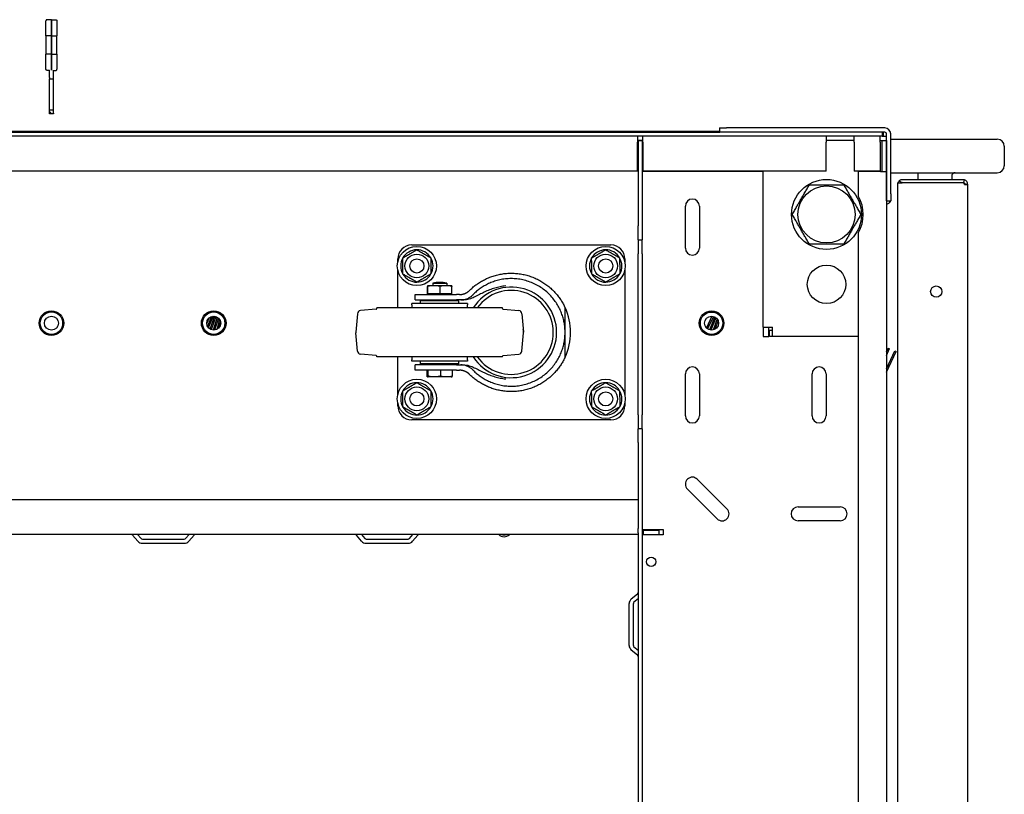
# Model space of a CAD drawing. Units: inches. Extents: x 69 to 215, y 12 to 164.
# Drawn here: x 138 to 156, y 26 to 39 of the extents above; entities that cross this region are included whole.
import ezdxf

# ---------------------------------------------------------------- set-up
doc = ezdxf.new("R2010")
doc.units = ezdxf.units.IN
doc.header["$LTSCALE"] = 8
doc.header["$MEASUREMENT"] = 0

msp = doc.modelspace()

# ---------------------------------------------------------------- linework, layer by layer
for p, q in [((138.844, 39.433), (138.766, 39.433)), ((138.844, 39.433), (138.844, 39.147)), ((138.844, 39.147), (138.844, 39.433)), ((138.844, 39.433), (138.923, 39.433)), ((138.746, 39.143), (138.746, 39.414)), ((138.943, 39.414), (138.943, 39.143)), ((138.746, 39.143), (138.746, 38.818)), ((138.844, 39.147), (138.766, 39.147)), ((138.844, 38.815), (138.844, 39.147)), ((138.844, 39.147), (138.923, 39.147)), ((138.844, 39.147), (138.844, 38.815)), ((138.943, 38.818), (138.943, 39.143)), ((138.746, 38.548), (138.746, 38.818)), ((138.844, 38.815), (138.766, 38.815)), ((138.844, 38.815), (138.844, 38.529)), ((138.844, 38.815), (138.923, 38.815)), ((138.844, 38.529), (138.844, 38.815)), ((138.943, 38.818), (138.943, 38.548)), ((138.809, 38.528), (138.766, 38.528)), ((138.809, 38.401), (138.809, 38.529)), ((138.809, 38.401), (138.809, 38.378)), ((138.809, 37.815), (138.809, 38.378)), ((138.809, 38.378), (138.88, 38.378)), ((138.88, 38.401), (138.88, 38.529)), ((138.88, 38.528), (138.923, 38.528)), ((138.88, 38.378), (138.88, 38.401)), ((138.88, 37.815), (138.88, 38.378)), ((138.809, 37.784), (138.809, 37.815)), ((138.88, 37.815), (138.809, 37.815)), ((138.809, 37.75), (138.809, 37.784)), ((138.809, 37.75), (138.809, 37.748)), ((138.859, 37.748), (138.809, 37.748)), ((138.88, 37.76), (138.88, 37.815)), ((138.88, 37.76), (138.88, 37.75)), ((150.784, 37.499), (150.909, 37.499)), ((150.784, 37.499), (150.784, 37.424)), ((153.738, 37.499), (150.909, 37.499)), ((153.69, 37.349), (123.998, 37.349)), ((126.9, 37.424), (150.789, 37.424)), ((126.905, 37.439), (150.784, 37.439)), ((149.319, 37.349), (149.319, 37.242)), ((149.414, 37.242), (149.414, 37.349)), ((150.909, 37.424), (150.789, 37.424)), ((153.738, 37.424), (150.909, 37.424)), ((152.69, 37.349), (152.69, 37.242)), ((153.19, 37.242), (153.19, 37.349)), ((153.656, 37.242), (153.656, 37.349)), ((153.69, 37.424), (153.69, 37.349)), ((153.69, 37.349), (153.769, 37.349)), ((153.71, 37.424), (153.71, 37.349)), ((153.769, 36.322), (153.769, 37.392)), ((153.844, 36.322), (153.844, 37.392)), ((149.414, 37.274), (149.319, 37.274)), ((149.319, 36.724), (149.319, 37.242)), ((149.329, 37.272), (149.404, 37.272)), ((149.329, 37.272), (149.329, 35.749)), ((149.404, 37.272), (149.404, 35.749)), ((149.414, 37.242), (149.414, 36.724)), ((153.19, 37.274), (152.69, 37.274)), ((152.69, 36.724), (152.69, 37.242)), ((153.19, 37.242), (153.19, 36.724)), ((153.656, 37.274), (153.693, 37.274)), ((153.656, 37.242), (153.656, 36.724)), ((153.693, 37.272), (153.693, 37.274)), ((153.693, 37.272), (153.768, 37.272)), ((153.693, 37.166), (153.693, 37.272)), ((153.693, 37.106), (153.693, 37.166)), ((153.768, 37.272), (153.768, 36.723)), ((153.844, 37.299), (155.749, 37.299)), ((155.874, 37.174), (155.874, 36.824)), ((153.693, 36.723), (153.693, 37.106)), ((149.319, 36.724), (128.368, 36.724)), ((149.436, 36.723), (149.404, 36.723)), ((152.69, 36.724), (149.414, 36.724)), ((151.563, 36.723), (149.436, 36.723)), ((151.563, 33.941), (151.563, 36.724)), ((153.656, 36.724), (153.19, 36.724)), ((153.662, 36.723), (153.268, 36.723)), ((153.268, 36.276), (153.268, 36.723)), ((153.662, 36.723), (153.768, 36.723)), ((153.768, 36.723), (153.768, 14.274)), ((153.844, 36.699), (155.749, 36.699)), ((154.334, 36.574), (154.334, 36.699)), ((154.934, 36.636), (154.934, 36.574)), ((153.768, 36.474), (153.769, 36.474)), ((153.969, 14.182), (153.969, 36.516)), ((153.969, 36.516), (154.049, 36.516)), ((154.029, 36.519), (154, 36.557)), ((155.14, 36.574), (154.049, 36.574)), ((154.049, 36.526), (155.14, 36.526)), ((155.14, 36.516), (154.049, 36.516)), ((155.14, 36.516), (155.162, 36.516)), ((155.149, 36.524), (155.162, 36.571)), ((155.162, 36.486), (155.162, 36.516)), ((155.169, 36.506), (155.162, 36.506)), ((155.162, 36.486), (155.219, 36.486)), ((155.171, 36.494), (155.171, 36.494)), ((155.171, 36.486), (155.171, 36.494)), ((155.187, 36.494), (155.171, 36.494)), ((155.187, 36.494), (155.219, 36.494)), ((155.219, 36.494), (155.219, 13.703)), ((155.219, 36.494), (155.219, 36.494)), ((155.219, 36.494), (155.219, 36.486)), ((155.219, 36.494), (155.219, 36.494)), ((153.769, 36.197), (153.769, 36.322)), ((153.844, 36.322), (153.844, 36.197)), ((150.174, 35.352), (150.174, 36.102)), ((150.424, 36.102), (150.424, 35.352)), ((153.769, 36.197), (153.844, 36.197)), ((149.329, 35.499), (149.329, 35.749)), ((149.404, 35.749), (149.404, 35.499)), ((153.268, 15.369), (153.268, 35.629)), ((145.283, 35.407), (148.843, 35.407)), ((149.329, 35.499), (149.404, 35.499)), ((149.329, 35.499), (149.329, 35.249)), ((149.404, 35.249), (149.404, 35.499)), ((149.329, 32.374), (149.329, 35.249)), ((149.404, 35.249), (149.404, 32.374)), ((145.033, 35.106), (145.033, 35.157)), ((149.093, 35.157), (149.093, 35.106)), ((145.033, 34.285), (145.033, 34.958)), ((149.093, 34.958), (149.093, 32.731)), ((145.996, 34.678), (145.569, 34.678)), ((145.658, 34.722), (145.908, 34.722)), ((145.658, 34.722), (145.658, 34.678)), ((145.908, 34.722), (145.908, 34.678)), ((145.345, 34.522), (146.086, 34.522)), ((145.345, 34.425), (145.345, 34.522)), ((145.563, 34.538), (145.563, 34.662)), ((145.563, 34.538), (145.567, 34.538)), ((145.567, 34.538), (145.571, 34.538)), ((145.567, 34.522), (145.567, 34.538)), ((145.571, 34.538), (145.571, 34.662)), ((145.571, 34.538), (145.68, 34.538)), ((145.68, 34.538), (145.79, 34.538)), ((145.79, 34.538), (145.79, 34.662)), ((145.79, 34.538), (145.896, 34.538)), ((145.896, 34.538), (146.002, 34.538)), ((145.999, 34.522), (145.999, 34.538)), ((146.002, 34.538), (146.002, 34.662)), ((146.14, 34.522), (146.086, 34.522)), ((146.283, 34.36), (145.283, 34.36)), ((145.345, 34.425), (146.086, 34.425)), ((146.126, 34.406), (145.439, 34.406)), ((145.439, 34.36), (145.439, 34.406)), ((145.658, 34.425), (145.658, 34.406)), ((145.908, 34.425), (145.908, 34.406)), ((146.159, 34.425), (146.086, 34.425)), ((146.126, 34.36), (146.126, 34.406)), ((144.312, 34.179), (144.283, 33.85)), ((144.648, 34.259), (144.366, 34.234)), ((146.908, 34.285), (144.658, 34.285)), ((144.658, 34.269), (144.658, 34.285)), ((146.908, 34.269), (146.908, 34.285)), ((146.917, 34.259), (147.199, 34.234)), ((147.253, 34.179), (147.282, 33.85)), ((148.024, 33.845), (148.024, 34.287)), ((141.665, 34.107), (141.619, 34.008)), ((141.703, 34.128), (141.631, 33.955)), ((141.733, 34.134), (141.648, 33.929)), ((141.759, 34.134), (141.676, 33.905)), ((141.784, 34.128), (141.698, 33.893)), ((141.806, 34.118), (141.733, 33.885)), ((141.828, 34.102), (141.759, 33.886)), ((141.847, 34.079), (141.799, 33.897)), ((141.864, 34.044), (141.83, 33.92)), ((150.65, 34.134), (150.552, 33.924)), ((150.675, 34.13), (150.571, 33.907)), ((150.7, 34.121), (150.605, 33.89)), ((150.721, 34.107), (150.629, 33.885)), ((150.742, 34.086), (150.669, 33.887)), ((150.758, 34.058), (150.7, 33.898)), ((150.767, 33.995), (150.753, 33.95)), ((144.312, 33.51), (144.283, 33.839)), ((147.253, 33.51), (147.282, 33.839)), ((148.024, 33.402), (148.024, 33.845)), ((151.563, 33.941), (151.563, 33.774)), ((151.563, 33.941), (151.731, 33.941)), ((151.668, 33.774), (151.668, 33.941)), ((151.731, 33.879), (151.678, 33.879)), ((151.678, 33.774), (151.678, 33.879)), ((151.731, 33.774), (151.731, 33.941)), ((151.563, 33.774), (151.668, 33.774)), ((151.731, 33.774), (151.678, 33.774)), ((153.268, 33.774), (151.731, 33.774)), ((144.648, 33.431), (144.366, 33.455)), ((146.917, 33.431), (147.199, 33.455)), ((153.768, 33.496), (153.797, 33.565)), ((153.768, 33.431), (153.82, 33.556)), ((153.768, 33.194), (153.917, 33.513)), ((153.768, 33.135), (153.939, 33.502)), ((153.797, 33.565), (153.82, 33.556)), ((153.917, 33.513), (153.939, 33.502)), ((144.658, 33.405), (144.658, 33.421)), ((146.908, 33.405), (144.658, 33.405)), ((145.033, 32.731), (145.033, 33.405)), ((146.283, 33.329), (145.283, 33.329)), ((146.086, 33.265), (145.345, 33.265)), ((145.345, 33.168), (145.345, 33.265)), ((145.439, 33.284), (145.439, 33.329)), ((146.126, 33.284), (145.439, 33.284)), ((145.627, 33.284), (145.627, 33.265)), ((145.939, 33.284), (145.939, 33.265)), ((146.086, 33.265), (146.159, 33.265)), ((146.126, 33.284), (146.126, 33.329)), ((146.908, 33.405), (146.908, 33.421)), ((146.086, 33.168), (145.345, 33.168)), ((145.556, 33.168), (145.556, 33.065)), ((145.573, 33.168), (145.573, 33.065)), ((145.799, 33.168), (145.799, 33.065)), ((146.009, 33.168), (146.009, 33.065)), ((146.086, 33.168), (146.14, 33.168)), ((150.174, 32.352), (150.174, 33.102)), ((150.424, 33.102), (150.424, 32.352)), ((152.439, 32.352), (152.439, 33.102)), ((152.689, 33.102), (152.689, 32.352)), ((145.99, 33.048), (145.575, 33.048)), ((145.033, 32.533), (145.033, 32.583)), ((149.093, 32.583), (149.093, 32.533)), ((148.843, 32.283), (145.283, 32.283)), ((149.329, 32.374), (149.329, 32.124)), ((149.404, 32.124), (149.404, 32.374)), ((149.329, 31.874), (149.329, 32.124)), ((149.404, 32.124), (149.329, 32.124)), ((149.404, 32.124), (149.404, 31.874)), ((149.329, 31.874), (149.329, 30.859)), ((149.404, 31.874), (149.404, 19.124)), ((150.387, 31.221), (150.918, 30.691)), ((150.741, 30.514), (150.21, 31.044)), ((128.358, 30.859), (149.329, 30.859)), ((149.329, 30.859), (149.329, 30.341)), ((152.189, 30.727), (152.939, 30.727)), ((152.939, 30.477), (152.189, 30.477)), ((149.329, 30.26), (149.329, 30.341)), ((149.404, 30.32), (149.436, 30.32)), ((149.404, 30.309), (149.409, 30.309)), ((149.409, 30.309), (149.422, 30.309)), ((149.409, 30.234), (149.409, 30.309)), ((149.422, 30.309), (149.422, 30.234)), ((149.422, 30.309), (149.704, 30.309)), ((149.436, 30.32), (149.779, 30.32)), ((149.704, 30.234), (149.704, 30.309)), ((149.779, 30.32), (149.779, 30.225)), ((149.329, 30.234), (128.358, 30.234)), ((140.388, 30.112), (140.295, 30.223)), ((140.383, 30.234), (140.445, 30.161)), ((140.469, 30.149), (141.218, 30.149)), ((141.242, 30.161), (141.304, 30.234)), ((141.393, 30.223), (141.3, 30.112)), ((144.388, 30.112), (144.295, 30.223)), ((144.383, 30.234), (144.445, 30.161)), ((144.469, 30.149), (145.218, 30.149)), ((145.242, 30.161), (145.304, 30.234)), ((145.393, 30.223), (145.3, 30.112)), ((149.329, 30.26), (149.329, 20.737)), ((149.409, 30.234), (149.404, 30.234)), ((149.436, 30.225), (149.404, 30.225)), ((149.422, 30.234), (149.409, 30.234)), ((149.422, 30.234), (149.704, 30.234)), ((149.779, 30.225), (149.436, 30.225)), ((141.218, 30.074), (140.469, 30.074)), ((145.218, 30.074), (144.469, 30.074)), ((149.207, 29.08), (149.318, 29.173)), ((149.329, 29.084), (149.255, 29.022)), ((149.169, 28.249), (149.169, 28.998)), ((149.244, 28.998), (149.244, 28.249)), ((149.318, 28.075), (149.207, 28.168)), ((149.255, 28.225), (149.329, 28.163))]:
    msp.add_line(p, q)
for centre, radius in [((152.697, 35.953), 0.625), ((152.697, 35.953), 0.51), ((145.375, 35.032), 0.35), ((148.75, 35.032), 0.35), ((145.375, 35.032), 0.212), ((148.75, 35.032), 0.212), ((145.375, 35.032), 0.126), ((148.75, 35.032), 0.126), ((152.697, 34.703), 0.344), ((154.657, 34.574), 0.1), ((138.844, 34.01), 0.22), ((138.844, 34.01), 0.2), ((141.744, 34.01), 0.22), ((141.744, 34.01), 0.2), ((150.643, 34.009), 0.22), ((150.643, 34.009), 0.2), ((138.844, 34.01), 0.125), ((141.744, 34.01), 0.125), ((150.643, 34.009), 0.125), ((145.375, 32.657), 0.35), ((148.75, 32.657), 0.35), ((145.375, 32.657), 0.212), ((145.375, 32.657), 0.126), ((148.75, 32.657), 0.212), ((148.75, 32.657), 0.126), ((149.563, 29.745), 0.0835)]:
    msp.add_circle(centre, radius)
for centre, radius, start, end in [((153.738, 37.392), 0.106, 0, 90), ((150.88, 37.392), 0.106, 153.698, 162.8954), ((153.738, 37.392), 0.0312, 0, 90), ((155.749, 37.174), 0.125, 0, 90), ((155.749, 36.824), 0.125, 270, 0), ((154.997, 36.636), 0.0625, 90, 180), ((154.049, 36.494), 0.0792, 127.7516, 164.4466), ((154.049, 36.494), 0.0793, 90, 127.7516), ((154.049, 36.494), 0.0312, 127.7516, 137.1568), ((154.049, 36.494), 0.0313, 90, 127.7516), ((155.14, 36.494), 0.0792, 73.9934, 90), ((155.14, 36.494), 0.0313, 73.9934, 90), ((155.14, 36.494), 0.0312, 0, 73.9934), ((155.14, 36.494), 0.0793, 0, 73.9934), ((152.697, 35.952), 0.656, 330.4697, 29.5303), ((150.299, 36.102), 0.125, 0, 180), ((145.283, 35.157), 0.25, 90, 180), ((148.843, 35.157), 0.25, 0, 90), ((145.375, 35.032), 0.289, 90.2945, 150.2945), ((145.375, 35.032), 0.289, 30.2945, 90.2945), ((148.75, 35.032), 0.289, 90.2945, 150.2945), ((148.75, 35.032), 0.289, 30.2945, 90.2945), ((150.299, 35.352), 0.125, 180, 0), ((145.375, 35.032), 0.289, 150.2945, 210.2945), ((145.375, 35.032), 0.289, 330.2945, 30.2945), ((148.75, 35.032), 0.289, 150.2945, 210.2945), ((148.75, 35.032), 0.289, 330.2945, 30.2945), ((145.375, 35.032), 0.289, 210.2945, 270.2945), ((145.375, 35.032), 0.289, 270.2945, 330.2945), ((148.75, 35.032), 0.289, 210.2945, 270.2945), ((148.75, 35.032), 0.289, 270.2945, 330.2945), ((145.57, 34.629), 0.0493, 91.6763, 94.2318), ((145.783, 34.238), 0.5, 75.5225, 104.4775), ((145.995, 34.629), 0.0493, 85.7682, 88.3237), ((147.063, 33.845), 0.81, 212.8831, 147.1169), ((147.063, 33.845), 0.75, 215.9208, 144.0792), ((145.035, 34.292), 0.257, 358.402, 15.4081), ((146.53, 34.292), 0.257, 164.5919, 181.598), ((144.372, 34.174), 0.06, 95, 175), ((144.648, 34.269), 0.01, 275, 0), ((146.918, 34.269), 0.01, 180, 265), ((147.193, 34.174), 0.06, 5, 85), ((147.063, 33.845), 1.058, 335.2739, 24.7261), ((144.343, 33.845), 0.06, 175, 185), ((147.063, 33.845), 0.221, 346.6694, 13.3306), ((147.222, 33.845), 0.06, 355, 5), ((144.372, 33.515), 0.06, 185, 265), ((147.193, 33.515), 0.06, 275, 355), ((144.648, 33.421), 0.01, 0, 85), ((145.035, 33.397), 0.257, 344.5919, 1.598), ((146.53, 33.397), 0.257, 178.402, 195.4081), ((146.918, 33.421), 0.01, 95, 180), ((150.299, 33.102), 0.125, 0, 180), ((152.564, 33.102), 0.125, 0, 180), ((145.375, 32.657), 0.289, 90.2945, 150.2945), ((145.375, 32.657), 0.289, 30.2945, 90.2945), ((145.59, 33.156), 0.109, 255.7939, 262.008), ((145.975, 33.156), 0.109, 277.992, 284.2061), ((148.75, 32.657), 0.289, 90.2945, 150.2945), ((148.75, 32.657), 0.289, 30.2945, 90.2945), ((145.375, 32.657), 0.289, 150.2945, 210.2945), ((145.375, 32.657), 0.289, 330.2945, 30.2945), ((148.75, 32.657), 0.289, 150.2945, 210.2945), ((148.75, 32.657), 0.289, 330.2945, 30.2945), ((145.283, 32.533), 0.25, 180, 270), ((145.375, 32.657), 0.289, 210.2945, 270.2945), ((145.375, 32.657), 0.289, 270.2945, 330.2945), ((148.75, 32.657), 0.289, 210.2945, 270.2945), ((148.75, 32.657), 0.289, 270.2945, 330.2945), ((148.843, 32.533), 0.25, 270, 0), ((150.299, 32.352), 0.125, 180, 0), ((152.564, 32.352), 0.125, 180, 0), ((150.299, 31.132), 0.125, 45, 225), ((150.829, 30.602), 0.125, 225, 45), ((152.189, 30.602), 0.125, 90, 270), ((152.939, 30.602), 0.125, 270, 90), ((140.271, 30.203), 0.0313, 40, 90), ((140.469, 30.181), 0.106, 220, 270), ((140.469, 30.181), 0.0313, 220, 270), ((141.218, 30.181), 0.0313, 270, 320), ((141.218, 30.181), 0.106, 270, 320), ((141.417, 30.203), 0.0313, 90, 140), ((144.271, 30.203), 0.0312, 40, 90), ((144.469, 30.181), 0.106, 220, 270), ((144.469, 30.181), 0.0312, 220, 270), ((145.218, 30.181), 0.0313, 270, 320), ((145.218, 30.181), 0.106, 270, 320), ((145.417, 30.203), 0.0313, 90, 140), ((146.933, 30.32), 0.128, 221.7603, 318.2397), ((146.933, 30.32), 0.095, 243.8143, 296.1857), ((149.276, 28.998), 0.106, 130, 180), ((149.298, 29.197), 0.0312, 310, 0), ((149.276, 28.998), 0.0312, 130, 180), ((149.276, 28.249), 0.106, 180, 230), ((149.276, 28.249), 0.0313, 180, 230), ((149.298, 28.051), 0.0313, 0, 50)]:
    msp.add_arc(centre, radius, start, end)
for centre, major_axis, ratio, start_param, end_param in [((138.766, 39.07), (0, 0.0384), 0.512958, 1.70372, 1.72757), ((138.809, 37.764), (0.024, 0), 0.860103, 6.09656, 7.853982)]:
    msp.add_ellipse(centre, major_axis=major_axis, ratio=ratio, start_param=start_param, end_param=end_param)
for points, knots in [([(138.766, 39.433), (138.763, 39.433), (138.761, 39.433), (138.756, 39.431), (138.754, 39.43), (138.75, 39.426), (138.749, 39.424), (138.747, 39.42), (138.747, 39.419), (138.746, 39.417), (138.746, 39.415), (138.746, 39.414), (138.746, 39.414), (138.746, 39.414)], [0.07907377, 0.07907377, 0.07907377, 0.07907377, 0.09833468, 0.09833468, 0.11775044, 0.11775044, 0.13748031, 0.13748031, 0.14780678, 0.14780678, 0.15814754, 0.15814754, 0.15847095, 0.15847095, 0.15847095, 0.15847095]), ([(138.923, 39.433), (138.925, 39.433), (138.927, 39.433), (138.929, 39.432), (138.931, 39.432), (138.933, 39.431), (138.935, 39.43), (138.936, 39.428), (138.938, 39.427), (138.939, 39.425), (138.94, 39.424), (138.941, 39.422), (138.942, 39.42), (138.942, 39.418), (138.943, 39.416), (138.943, 39.414)], [0, 0, 0, 0, 0.2, 0.2, 0.2, 0.4, 0.4, 0.4, 0.6, 0.6, 0.6, 0.8, 0.8, 0.8, 1, 1, 1, 1]), ([(138.766, 39.147), (138.763, 39.147), (138.761, 39.147), (138.759, 39.147), (138.757, 39.147), (138.756, 39.146), (138.754, 39.146), (138.752, 39.146), (138.751, 39.146), (138.75, 39.145), (138.748, 39.145), (138.747, 39.145), (138.747, 39.144), (138.746, 39.144), (138.746, 39.144), (138.746, 39.143)], [0, 0, 0, 0, 0.2, 0.2, 0.2, 0.4, 0.4, 0.4, 0.6, 0.6, 0.6, 0.8, 0.8, 0.8, 0.99999, 0.99999, 0.99999, 0.99999]), ([(138.923, 39.147), (138.925, 39.147), (138.927, 39.147), (138.929, 39.147), (138.931, 39.147), (138.933, 39.146), (138.935, 39.146), (138.936, 39.146), (138.938, 39.146), (138.939, 39.145), (138.94, 39.145), (138.941, 39.145), (138.942, 39.144), (138.942, 39.144), (138.943, 39.144), (138.943, 39.143)], [0, 0, 0, 0, 0.2, 0.2, 0.2, 0.4, 0.4, 0.4, 0.6, 0.6, 0.6, 0.8, 0.8, 0.8, 1, 1, 1, 1]), ([(138.766, 38.815), (138.763, 38.815), (138.761, 38.815), (138.756, 38.815), (138.754, 38.815), (138.75, 38.816), (138.749, 38.816), (138.747, 38.817), (138.747, 38.817), (138.746, 38.818), (138.746, 38.818), (138.746, 38.818), (138.746, 38.818), (138.746, 38.818)], [0.07907377, 0.07907377, 0.07907377, 0.07907377, 0.09833468, 0.09833468, 0.11775044, 0.11775044, 0.13748031, 0.13748031, 0.14780678, 0.14780678, 0.15814754, 0.15814754, 0.15847095, 0.15847095, 0.15847095, 0.15847095]), ([(138.923, 38.815), (138.925, 38.815), (138.927, 38.815), (138.929, 38.815), (138.931, 38.815), (138.933, 38.815), (138.935, 38.815), (138.936, 38.815), (138.938, 38.816), (138.939, 38.816), (138.94, 38.816), (138.941, 38.817), (138.942, 38.817), (138.942, 38.817), (138.943, 38.818), (138.943, 38.818)], [0, 0, 0, 0, 0.2, 0.2, 0.2, 0.4, 0.4, 0.4, 0.6, 0.6, 0.6, 0.8, 0.8, 0.8, 1, 1, 1, 1]), ([(138.766, 38.528), (138.763, 38.528), (138.761, 38.528), (138.759, 38.529), (138.757, 38.53), (138.756, 38.531), (138.754, 38.532), (138.752, 38.533), (138.751, 38.534), (138.75, 38.536), (138.748, 38.538), (138.747, 38.54), (138.747, 38.542), (138.746, 38.544), (138.746, 38.546), (138.746, 38.548)], [0, 0, 0, 0, 0.2, 0.2, 0.2, 0.4, 0.4, 0.4, 0.6, 0.6, 0.6, 0.8, 0.8, 0.8, 0.9999978, 0.9999978, 0.9999978, 0.9999978]), ([(138.923, 38.528), (138.925, 38.528), (138.927, 38.528), (138.929, 38.529), (138.931, 38.53), (138.933, 38.531), (138.935, 38.532), (138.936, 38.533), (138.938, 38.534), (138.939, 38.536), (138.94, 38.538), (138.941, 38.54), (138.942, 38.542), (138.942, 38.544), (138.943, 38.546), (138.943, 38.548)], [0, 0, 0, 0, 0.2, 0.2, 0.2, 0.4, 0.4, 0.4, 0.6, 0.6, 0.6, 0.8, 0.8, 0.8, 1, 1, 1, 1]), ([(138.832, 37.76), (138.832, 37.759), (138.832, 37.759), (138.832, 37.757), (138.831, 37.756), (138.829, 37.754), (138.827, 37.753), (138.824, 37.751), (138.823, 37.751), (138.819, 37.75), (138.817, 37.75), (138.813, 37.75), (138.811, 37.75), (138.809, 37.75)], [0.10001851, 0.10001851, 0.10001851, 0.10001851, 0.10568466, 0.10568466, 0.12335074, 0.12335074, 0.13924668, 0.13924668, 0.15514263, 0.15514263, 0.17034874, 0.17034874, 0.18555486, 0.18555486, 0.18555486, 0.18555486]), ([(138.88, 37.75), (138.877, 37.75), (138.874, 37.75), (138.868, 37.749), (138.865, 37.749), (138.861, 37.749), (138.86, 37.748), (138.859, 37.748)], [0.18860103, 0.18860103, 0.18860103, 0.18860103, 0.21148168, 0.21148168, 0.23436233, 0.23436233, 0.25158353, 0.25158353, 0.25158353, 0.25158353]), ([(153.838, 36.197), (153.834, 36.184), (153.827, 36.173), (153.819, 36.162), (153.804, 36.146), (153.785, 36.136), (153.768, 36.13)], [-1.8327493, -1.8327493, -1.8327493, -1.8327493, -1.4927144, -1.4927144, -1.4927144, -0.9366981, -0.9366981, -0.9366981, -0.9366981]), ([(145.567, 34.678), (145.566, 34.678), (145.566, 34.678), (145.565, 34.678), (145.565, 34.677), (145.564, 34.676), (145.564, 34.675), (145.563, 34.67), (145.563, 34.667), (145.563, 34.662)], [0, 0, 0, 0, 0.000803132, 0.000803132, 0.001606263, 0.001606263, 0.002409395, 0.002409395, 0.003212527, 0.003212527, 0.003212527, 0.003212527]), ([(145.571, 34.662), (145.57, 34.664), (145.57, 34.666), (145.57, 34.67), (145.57, 34.671), (145.569, 34.675), (145.569, 34.676), (145.568, 34.677), (145.568, 34.678), (145.567, 34.678), (145.567, 34.678), (145.567, 34.678), (145.567, 34.678), (145.567, 34.678)], [0.013847644, 0.013847644, 0.013847644, 0.013847644, 0.014246394, 0.014246394, 0.014645144, 0.014645144, 0.015442644, 0.015442644, 0.016240144, 0.016240144, 0.016638894, 0.016638894, 0.017037644, 0.017037644, 0.017037644, 0.017037644]), ([(145.79, 34.662), (145.782, 34.667), (145.773, 34.67), (145.755, 34.675), (145.745, 34.676), (145.727, 34.677), (145.718, 34.678), (145.699, 34.678), (145.69, 34.678), (145.671, 34.678), (145.662, 34.678), (145.643, 34.678), (145.634, 34.677), (145.615, 34.676), (145.606, 34.675), (145.588, 34.67), (145.579, 34.667), (145.571, 34.662)], [0.000000261, 0.000000261, 0.000000261, 0.000000261, 0.000808385, 0.000808385, 0.001616509, 0.001616509, 0.002424633, 0.002424633, 0.003232757, 0.003232757, 0.004040881, 0.004040881, 0.004849005, 0.004849005, 0.005657129, 0.005657129, 0.006465253, 0.006465253, 0.006465253, 0.006465253]), ([(146.002, 34.662), (145.994, 34.667), (145.986, 34.67), (145.968, 34.675), (145.959, 34.676), (145.941, 34.677), (145.932, 34.678), (145.914, 34.678), (145.905, 34.678), (145.887, 34.678), (145.878, 34.678), (145.86, 34.678), (145.851, 34.677), (145.833, 34.676), (145.824, 34.675), (145.807, 34.67), (145.798, 34.667), (145.79, 34.662)], [0.000000261, 0.000000261, 0.000000261, 0.000000261, 0.000808385, 0.000808385, 0.001616509, 0.001616509, 0.002424633, 0.002424633, 0.003232757, 0.003232757, 0.004040881, 0.004040881, 0.004849005, 0.004849005, 0.005657129, 0.005657129, 0.006465253, 0.006465253, 0.006465253, 0.006465253]), ([(145.999, 34.678), (145.999, 34.678), (145.999, 34.678), (146, 34.678), (146, 34.677), (146.001, 34.676), (146.001, 34.675), (146.002, 34.67), (146.002, 34.667), (146.002, 34.662)], [0.000169063, 0.000169063, 0.000169063, 0.000169063, 0.000803132, 0.000803132, 0.001606263, 0.001606263, 0.002409395, 0.002409395, 0.003212527, 0.003212527, 0.003212527, 0.003212527]), ([(146.963, 34.675), (146.946, 34.673), (146.929, 34.671), (146.913, 34.669), (146.897, 34.666), (146.88, 34.663), (146.864, 34.66), (146.831, 34.654), (146.799, 34.646), (146.767, 34.636), (146.735, 34.627), (146.703, 34.616), (146.672, 34.604), (146.641, 34.592), (146.611, 34.579), (146.581, 34.565), (146.551, 34.55), (146.521, 34.535), (146.492, 34.52), (146.462, 34.505), (146.432, 34.489), (146.402, 34.475), (146.372, 34.461), (146.342, 34.449), (146.309, 34.439), (146.277, 34.43), (146.244, 34.425), (146.21, 34.425)], [-0.00016243, -0.00016243, -0.00016243, -0.00016243, 0.00110632, 0.00110632, 0.00110632, 0.00237507, 0.00237507, 0.00237507, 0.00491257, 0.00491257, 0.00491257, 0.00745008, 0.00745008, 0.00745008, 0.00998758, 0.00998758, 0.00998758, 0.01252509, 0.01252509, 0.01252509, 0.01506259, 0.01506259, 0.01506259, 0.0176001, 0.0176001, 0.0176001, 0.0201376, 0.0201376, 0.0201376, 0.0201376]), ([(146.159, 34.425), (146.178, 34.425), (146.197, 34.426), (146.234, 34.433), (146.253, 34.439), (146.28, 34.45), (146.289, 34.454), (146.307, 34.463), (146.316, 34.468), (146.341, 34.485), (146.357, 34.498), (146.373, 34.514)], [0, 0, 0, 0, 0.002004549, 0.002004549, 0.004009099, 0.004009099, 0.005011374, 0.005011374, 0.006013648, 0.006013648, 0.008018198, 0.008018198, 0.008018198, 0.008018198]), ([(146.372, 34.513), (146.371, 34.512), (146.37, 34.51), (146.369, 34.509), (146.368, 34.509), (146.367, 34.508), (146.367, 34.508), (146.367, 34.508), (146.367, 34.507), (146.367, 34.507), (146.366, 34.507), (146.366, 34.507), (146.366, 34.507), (146.366, 34.507), (146.366, 34.507), (146.366, 34.507), (146.366, 34.507), (146.366, 34.507), (146.366, 34.507), (146.366, 34.507), (146.366, 34.507), (146.366, 34.507), (146.366, 34.507), (146.366, 34.507), (146.366, 34.507), (146.366, 34.507), (146.366, 34.507), (146.366, 34.507), (146.366, 34.507), (146.366, 34.507), (146.366, 34.507), (146.366, 34.507), (146.366, 34.507), (146.366, 34.507), (146.364, 34.504), (146.363, 34.503), (146.363, 34.503)], [0.5399348, 0.5399348, 0.5399348, 0.5399348, 0.6446835, 0.6446835, 0.6446835, 0.7039029, 0.7039029, 0.7039029, 0.7335126, 0.7335126, 0.7335126, 0.7483175, 0.7483175, 0.7483175, 0.7492428, 0.7492428, 0.7492428, 0.7497054, 0.7497054, 0.7497054, 0.7499367, 0.7499367, 0.7499367, 0.7501681, 0.7501681, 0.7501681, 0.7520187, 0.7520187, 0.7520187, 0.7557199, 0.7557199, 0.7557199, 0.7631223, 0.7631223, 0.7631223, 1, 1, 1, 1]), ([(146.181, 34.425), (146.181, 34.425), (146.18, 34.425), (146.179, 34.425), (146.178, 34.425), (146.178, 34.425), (146.177, 34.425), (146.176, 34.425), (146.176, 34.425), (146.175, 34.425), (146.175, 34.425), (146.175, 34.425), (146.175, 34.425), (146.175, 34.425), (146.174, 34.425), (146.174, 34.425), (146.174, 34.425), (146.174, 34.425), (146.174, 34.425), (146.174, 34.425), (146.174, 34.425), (146.174, 34.425), (146.174, 34.425), (146.174, 34.425), (146.174, 34.425), (146.174, 34.425), (146.174, 34.425), (146.174, 34.425), (146.174, 34.425), (146.174, 34.425), (146.174, 34.425), (146.174, 34.425), (146.174, 34.425), (146.174, 34.425), (146.174, 34.425), (146.174, 34.425), (146.174, 34.425), (146.173, 34.425), (146.171, 34.425), (146.168, 34.425), (146.167, 34.425), (146.165, 34.425), (146.164, 34.425), (146.163, 34.425), (146.162, 34.425), (146.161, 34.425), (146.161, 34.425), (146.161, 34.425), (146.16, 34.425), (146.16, 34.425), (146.16, 34.425), (146.16, 34.425), (146.16, 34.425), (146.16, 34.425), (146.16, 34.425), (146.16, 34.425), (146.16, 34.425), (146.16, 34.425), (146.159, 34.425), (146.159, 34.425), (146.159, 34.425)], [0, 0, 0, 0, 0.1285858, 0.1285858, 0.1285858, 0.1928787, 0.1928787, 0.1928787, 0.2250252, 0.2250252, 0.2250252, 0.2410984, 0.2410984, 0.2410984, 0.249135, 0.249135, 0.249135, 0.2496373, 0.2496373, 0.2496373, 0.2498884, 0.2498884, 0.2498884, 0.250014, 0.250014, 0.250014, 0.2501396, 0.2501396, 0.2501396, 0.2511441, 0.2511441, 0.2511441, 0.2531533, 0.2531533, 0.2531533, 0.2571716, 0.2571716, 0.2571716, 0.3857574, 0.3857574, 0.3857574, 0.4500503, 0.4500503, 0.4500503, 0.4821968, 0.4821968, 0.4821968, 0.49827, 0.49827, 0.49827, 0.5002791, 0.5002791, 0.5002791, 0.5022883, 0.5022883, 0.5022883, 0.5063066, 0.5063066, 0.5063066, 0.5143432, 0.5143432, 0.5143432, 0.5143432]), ([(146.21, 34.425), (146.201, 34.425), (146.193, 34.425), (146.188, 34.425), (146.183, 34.425), (146.181, 34.425), (146.181, 34.425)], [0, 0, 0, 0, 0.001633538, 0.001633538, 0.001633538, 0.003267076, 0.003267076, 0.003267076, 0.003267076]), ([(146.159, 33.265), (146.159, 33.265), (146.159, 33.265), (146.16, 33.265), (146.16, 33.265), (146.16, 33.265), (146.16, 33.265), (146.16, 33.265), (146.16, 33.265), (146.16, 33.265), (146.16, 33.265), (146.16, 33.265), (146.16, 33.265), (146.161, 33.265), (146.161, 33.265), (146.161, 33.265), (146.162, 33.265), (146.163, 33.265), (146.164, 33.265), (146.165, 33.265), (146.167, 33.265), (146.168, 33.265), (146.171, 33.265), (146.173, 33.265), (146.174, 33.265), (146.174, 33.265), (146.174, 33.265), (146.174, 33.265), (146.174, 33.265), (146.174, 33.265), (146.174, 33.265), (146.174, 33.265), (146.174, 33.265), (146.174, 33.265), (146.174, 33.265), (146.174, 33.265), (146.174, 33.265), (146.174, 33.265), (146.174, 33.265), (146.174, 33.265), (146.174, 33.265), (146.174, 33.265), (146.174, 33.265), (146.174, 33.265), (146.174, 33.265), (146.174, 33.265), (146.174, 33.265), (146.175, 33.265), (146.175, 33.265), (146.175, 33.265), (146.175, 33.265), (146.175, 33.265), (146.176, 33.265), (146.176, 33.265), (146.177, 33.265), (146.178, 33.265), (146.178, 33.265), (146.179, 33.265), (146.18, 33.265), (146.181, 33.265), (146.181, 33.265)], [0.4856578, 0.4856578, 0.4856578, 0.4856578, 0.4936944, 0.4936944, 0.4936944, 0.4977127, 0.4977127, 0.4977127, 0.4997218, 0.4997218, 0.4997218, 0.501731, 0.501731, 0.501731, 0.5178041, 0.5178041, 0.5178041, 0.5499505, 0.5499505, 0.5499505, 0.6142433, 0.6142433, 0.6142433, 0.7428289, 0.7428289, 0.7428289, 0.7468472, 0.7468472, 0.7468472, 0.7488563, 0.7488563, 0.7488563, 0.7498609, 0.7498609, 0.7498609, 0.7499865, 0.7499865, 0.7499865, 0.750112, 0.750112, 0.750112, 0.7503632, 0.7503632, 0.7503632, 0.7508655, 0.7508655, 0.7508655, 0.7589021, 0.7589021, 0.7589021, 0.7749753, 0.7749753, 0.7749753, 0.8071217, 0.8071217, 0.8071217, 0.8714144, 0.8714144, 0.8714144, 1, 1, 1, 1]), ([(146.373, 33.176), (146.357, 33.191), (146.341, 33.205), (146.307, 33.227), (146.289, 33.236), (146.253, 33.251), (146.234, 33.256), (146.197, 33.263), (146.178, 33.265), (146.159, 33.265)], [0, 0, 0, 0, 0.001991577, 0.001991577, 0.003983155, 0.003983155, 0.005974732, 0.005974732, 0.00796631, 0.00796631, 0.00796631, 0.00796631]), ([(146.181, 33.265), (146.181, 33.265), (146.183, 33.265), (146.188, 33.265), (146.193, 33.265), (146.201, 33.265), (146.21, 33.265)], [0, 0, 0, 0, 0.001633789, 0.001633789, 0.001633789, 0.003267579, 0.003267579, 0.003267579, 0.003267579]), ([(146.21, 33.265), (146.244, 33.265), (146.277, 33.259), (146.309, 33.25), (146.341, 33.241), (146.372, 33.228), (146.402, 33.214), (146.432, 33.2), (146.462, 33.184), (146.491, 33.169), (146.521, 33.154), (146.551, 33.139), (146.581, 33.125), (146.611, 33.111), (146.641, 33.097), (146.672, 33.085), (146.703, 33.073), (146.735, 33.062), (146.767, 33.053), (146.799, 33.044), (146.831, 33.036), (146.864, 33.029), (146.88, 33.026), (146.897, 33.023), (146.913, 33.021), (146.929, 33.018), (146.946, 33.016), (146.963, 33.015)], [0, 0, 0, 0, 0.0025342, 0.0025342, 0.0025342, 0.00506841, 0.00506841, 0.00506841, 0.00760261, 0.00760261, 0.00760261, 0.01013681, 0.01013681, 0.01013681, 0.01267102, 0.01267102, 0.01267102, 0.01520522, 0.01520522, 0.01520522, 0.01773942, 0.01773942, 0.01773942, 0.01900652, 0.01900652, 0.01900652, 0.02027363, 0.02027363, 0.02027363, 0.02027363]), ([(146.363, 33.186), (146.363, 33.186), (146.364, 33.185), (146.366, 33.183), (146.366, 33.183), (146.366, 33.182), (146.366, 33.182), (146.366, 33.182), (146.366, 33.182), (146.366, 33.182), (146.366, 33.182), (146.366, 33.182), (146.366, 33.182), (146.366, 33.182), (146.366, 33.182), (146.366, 33.182), (146.366, 33.182), (146.366, 33.182), (146.366, 33.182), (146.366, 33.182), (146.366, 33.182), (146.366, 33.182), (146.366, 33.182), (146.366, 33.182), (146.366, 33.182), (146.366, 33.182), (146.366, 33.182), (146.367, 33.182), (146.367, 33.182), (146.367, 33.182), (146.367, 33.181), (146.367, 33.181), (146.368, 33.18), (146.369, 33.18), (146.37, 33.179), (146.371, 33.178), (146.372, 33.176)], [0, 0, 0, 0, 0.2368782, 0.2368782, 0.2368782, 0.2442806, 0.2442806, 0.2442806, 0.2479819, 0.2479819, 0.2479819, 0.2498325, 0.2498325, 0.2498325, 0.2500638, 0.2500638, 0.2500638, 0.2502951, 0.2502951, 0.2502951, 0.2507578, 0.2507578, 0.2507578, 0.2516831, 0.2516831, 0.2516831, 0.266488, 0.266488, 0.266488, 0.2960978, 0.2960978, 0.2960978, 0.3553173, 0.3553173, 0.3553173, 0.4600675, 0.4600675, 0.4600675, 0.4600675]), ([(145.564, 33.05), (145.563, 33.05), (145.561, 33.05), (145.559, 33.053), (145.559, 33.055), (145.557, 33.059), (145.557, 33.061), (145.556, 33.065)], [0, 0, 0, 0, 0.001616988, 0.001616988, 0.002425481, 0.002425481, 0.003233975, 0.003233975, 0.003233975, 0.003233975]), ([(145.573, 33.065), (145.571, 33.058), (145.57, 33.055), (145.568, 33.051), (145.567, 33.051), (145.566, 33.05), (145.565, 33.05), (145.564, 33.05)], [0.022902783, 0.022902783, 0.022902783, 0.022902783, 0.024514135, 0.024514135, 0.025319811, 0.025319811, 0.026125487, 0.026125487, 0.026125487, 0.026125487]), ([(145.799, 33.065), (145.781, 33.058), (145.762, 33.054), (145.724, 33.05), (145.705, 33.05), (145.667, 33.05), (145.648, 33.05), (145.61, 33.054), (145.591, 33.058), (145.573, 33.065)], [0.000000239, 0.000000239, 0.000000239, 0.000000239, 0.00161592, 0.00161592, 0.003231602, 0.003231602, 0.004847283, 0.004847283, 0.006462965, 0.006462965, 0.006462965, 0.006462965]), ([(146.009, 33.065), (145.992, 33.058), (145.975, 33.054), (145.94, 33.05), (145.922, 33.05), (145.886, 33.05), (145.869, 33.05), (145.834, 33.054), (145.816, 33.058), (145.799, 33.065)], [0.000000239, 0.000000239, 0.000000239, 0.000000239, 0.00161592, 0.00161592, 0.003231602, 0.003231602, 0.004847283, 0.004847283, 0.006462965, 0.006462965, 0.006462965, 0.006462965]), ([(146.002, 33.05), (146.003, 33.05), (146.004, 33.051), (146.006, 33.053), (146.006, 33.055), (146.008, 33.059), (146.008, 33.061), (146.009, 33.065)], [0.00036536, 0.00036536, 0.00036536, 0.00036536, 0.001616988, 0.001616988, 0.002425481, 0.002425481, 0.003233975, 0.003233975, 0.003233975, 0.003233975])]:
    msp.add_open_spline(points, degree=3, knots=knots)
for points, weights, degree in [([(152.084, 35.953), (152.237, 36.218), (152.39, 36.484)], [1, 1.15470053838, 1], 2), ([(152.39, 36.484), (152.697, 36.484), (153.004, 36.484)], [1, 1.15470053838, 1], 2), ([(153.004, 36.484), (153.158, 36.218), (153.311, 35.953)], [1, 1.15470053838, 1], 2), ([(152.39, 35.421), (152.237, 35.687), (152.084, 35.953)], [1, 1.15470053838, 1], 2), ([(153.311, 35.953), (153.158, 35.687), (153.004, 35.421)], [1, 1.15470053838, 1], 2), ([(153.004, 35.421), (152.697, 35.421), (152.39, 35.421)], [1, 1.15470053838, 1], 2), ([(145.124, 35.175), (145.249, 35.248), (145.374, 35.321)], [1, 1.15470053838, 1], 2), ([(145.374, 35.321), (145.499, 35.249), (145.624, 35.178)], [1, 1.15470053838, 1], 2), ([(148.499, 35.175), (148.624, 35.248), (148.749, 35.321)], [1, 1.15470053838, 1], 2), ([(148.749, 35.321), (148.874, 35.249), (148.999, 35.178)], [1, 1.15470053838, 1], 2), ([(145.126, 34.886), (145.125, 35.031), (145.124, 35.175)], [1, 1.15470053838, 1], 2), ([(145.624, 35.178), (145.625, 35.033), (145.626, 34.889)], [1, 1.15470053838, 1], 2), ([(148.501, 34.886), (148.5, 35.031), (148.499, 35.175)], [1, 1.15470053838, 1], 2), ([(148.999, 35.178), (149, 35.033), (149.001, 34.889)], [1, 1.15470053838, 1], 2), ([(145.377, 34.743), (145.251, 34.815), (145.126, 34.886)], [1, 1.15470053838, 1], 2), ([(145.626, 34.889), (145.501, 34.816), (145.377, 34.743)], [1, 1.15470053838, 1], 2), ([(146.316, 34.594), (146.889, 35.165), (147.685, 35.022), (148.024, 34.287)], [1, 0.7150340731, 0.7150340731, 1], 3), ([(148.752, 34.743), (148.626, 34.815), (148.501, 34.886)], [1, 1.15470053838, 1], 2), ([(149.001, 34.889), (148.876, 34.816), (148.752, 34.743)], [1, 1.15470053838, 1], 2), ([(148.024, 33.845), (148.024, 34.862), (147.081, 35.244), (146.373, 34.514)], [1, 0.58374953587, 0.58374953587, 1], 3), ([(146.14, 34.522), (146.207, 34.522), (146.269, 34.547), (146.316, 34.594)], [1, 0.949543181488, 0.949543181488, 1], 3), ([(146.373, 33.176), (147.081, 32.445), (148.024, 32.827), (148.024, 33.845)], [1, 0.58374953378, 0.58374953378, 1], 3), ([(148.024, 33.402), (147.685, 32.667), (146.889, 32.524), (146.316, 33.095)], [1, 0.7150340731, 0.7150340731, 1], 3), ([(146.316, 33.095), (146.269, 33.142), (146.207, 33.168), (146.14, 33.168)], [1, 0.949543181488, 0.949543181488, 1], 3), ([(145.124, 32.8), (145.249, 32.873), (145.374, 32.946)], [1, 1.15470053838, 1], 2), ([(145.374, 32.946), (145.499, 32.874), (145.624, 32.803)], [1, 1.15470053838, 1], 2), ([(148.499, 32.8), (148.624, 32.873), (148.749, 32.946)], [1, 1.15470053838, 1], 2), ([(148.749, 32.946), (148.874, 32.874), (148.999, 32.803)], [1, 1.15470053838, 1], 2), ([(145.126, 32.511), (145.125, 32.656), (145.124, 32.8)], [1, 1.15470053838, 1], 2), ([(145.624, 32.803), (145.625, 32.658), (145.626, 32.514)], [1, 1.15470053838, 1], 2), ([(148.501, 32.511), (148.5, 32.656), (148.499, 32.8)], [1, 1.15470053838, 1], 2), ([(148.999, 32.803), (149, 32.658), (149.001, 32.514)], [1, 1.15470053838, 1], 2), ([(145.377, 32.368), (145.251, 32.44), (145.126, 32.511)], [1, 1.15470053838, 1], 2), ([(145.626, 32.514), (145.501, 32.441), (145.377, 32.368)], [1, 1.15470053838, 1], 2), ([(148.752, 32.368), (148.626, 32.44), (148.501, 32.511)], [1, 1.15470053838, 1], 2), ([(149.001, 32.514), (148.876, 32.441), (148.752, 32.368)], [1, 1.15470053838, 1], 2)]:
    msp.add_rational_spline(points, weights, degree=degree)
msp.add_open_spline([(153.768, 36.224), (153.769, 36.227), (153.769, 36.229), (153.769, 36.232)], degree=3)

doc.saveas('drawing.dxf')
